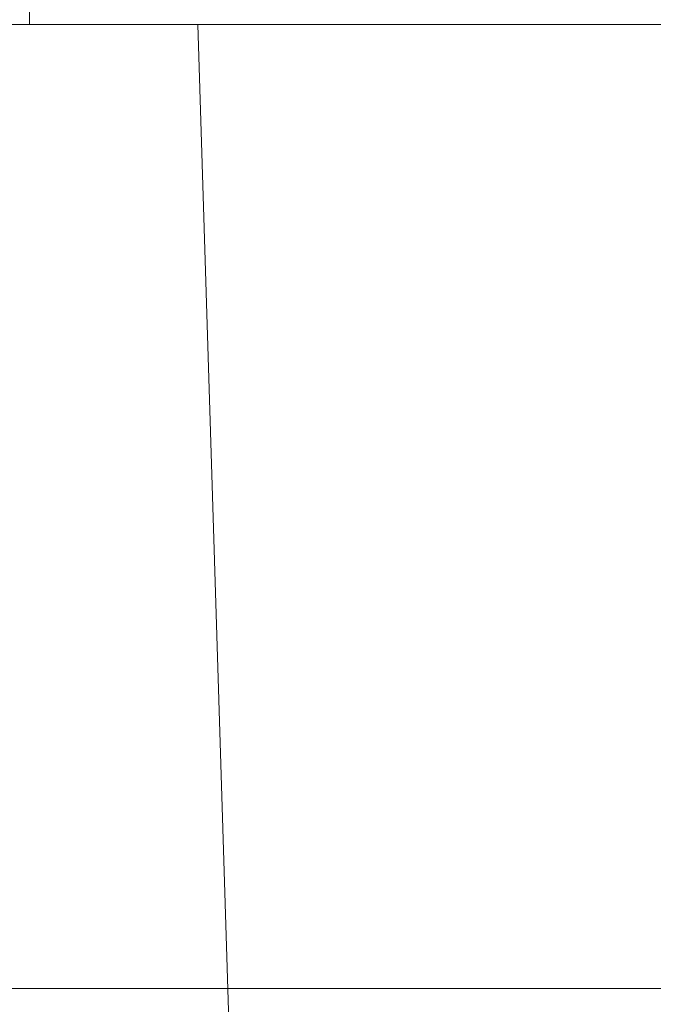
# Model space of a CAD drawing. Units: millimetres. Extents: x -244 to 933, y -367 to 445.
# Drawn here: x 536 to 569, y 341 to 392 of the extents above; entities that cross this region are included whole.
import ezdxf

# ---------------------------------------------------------------- set-up
doc = ezdxf.new("R2010")
doc.units = ezdxf.units.MM
doc.header["$LTSCALE"] = 5
doc.linetypes.add('AUSGEZOGEN', pattern=[0])
doc.layers.add('Layer9', color=18, linetype='Continuous', true_color=0x000000)

# ---------------------------------------------------------------- blocks, each defined once
blk = doc.blocks.new('8013350 Rahmen 600_H250_nNn017')
at = {"layer": 'Layer9', "color": 18, "linetype": 'AUSGEZOGEN', "lineweight": 18, "true_color": 0x000000}
for p, q in [((916, 391.85), (523, 391.85)), ((525, 341.85), (914, 341.85))]:
    blk.add_line(p, q, dxfattribs=at)
blk = doc.blocks.new('Ersatzeimer anthrazit13 L_nNn019')
at = {"layer": 'Layer9', "color": 18, "linetype": 'AUSGEZOGEN', "lineweight": 18, "true_color": 0x000000}
for p, q in [((537, 394.364), (537, 391.85)), ((537.704, 391.85), (537, 391.85)), ((537.704, 391.85), (562.036, 391.85)), ((544.428, 391.85), (545.734, 391.85)), ((564.594, 391.85), (562.036, 391.85)), ((564.594, 391.85), (886.405, 391.85))]:
    blk.add_line(p, q, dxfattribs=at)
blk.add_lwpolyline([(545.734, 391.85), (548.456, 304.538), (551.355, 211.521)], dxfattribs=at)
blk = doc.blocks.new('8013330 Ersatzeimer anthrazit 13 L_nNn018')
blk.add_blockref('Ersatzeimer anthrazit13 L_nNn019', (0, 0))
blk = doc.blocks.new('Ersatzeimer anthrazit13 L_nNn021')
at = {"layer": 'Layer9', "color": 18, "linetype": 'AUSGEZOGEN', "lineweight": 18, "true_color": 0x000000}
for p, q in [((537, 394.364), (537, 391.85)), ((537.704, 391.85), (537, 391.85)), ((537.704, 391.85), (562.036, 391.85)), ((544.428, 391.85), (545.734, 391.85)), ((564.594, 391.85), (562.036, 391.85)), ((564.594, 391.85), (886.405, 391.85))]:
    blk.add_line(p, q, dxfattribs=at)
blk.add_lwpolyline([(545.734, 391.85), (548.456, 304.538), (551.355, 211.521)], dxfattribs=at)
blk = doc.blocks.new('8013330 Ersatzeimer anthrazit 13 L_nNn020')
blk.add_blockref('Ersatzeimer anthrazit13 L_nNn021', (0, 0))
blk = doc.blocks.new('Draufsicht-SL_nNn015')
for name in ['8013330 Ersatzeimer anthrazit 13 L_nNn018', '8013330 Ersatzeimer anthrazit 13 L_nNn020', '8013350 Rahmen 600_H250_nNn017']:
    blk.add_blockref(name, (0, 0))

msp = doc.modelspace()

# ---------------------------------------------------------------- block references
msp.add_blockref('Draufsicht-SL_nNn015', (0, 0))

doc.saveas('drawing.dxf')
